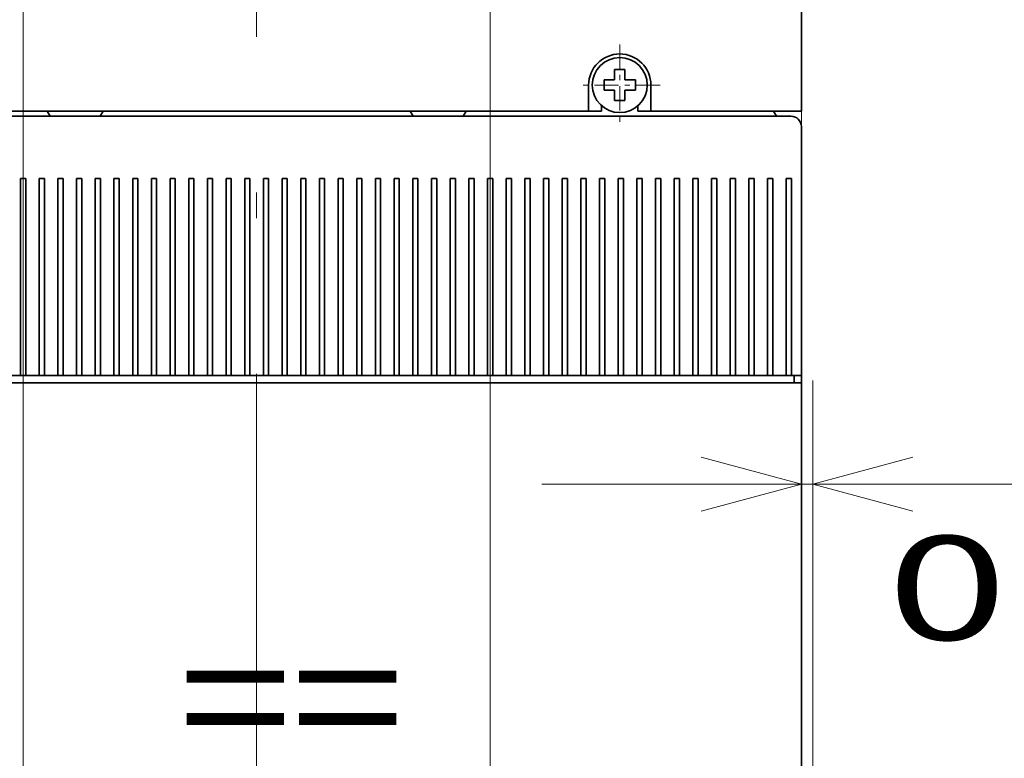
# Model space of a CAD drawing. Extents: x -1000000 to 1000000, y -1000000 to 1000000.
# Drawn here: x 163 to 182, y 191 to 205 of the extents above; entities that cross this region are included whole.
import ezdxf
from ezdxf.enums import TextEntityAlignment as Align

# ---------------------------------------------------------------- set-up
doc = ezdxf.new("R2010")
doc.units = 0
doc.linetypes.add('DASHDOT', pattern=[18.5, 12, -3, 0.5, -3])
doc.layers.get('0').update_dxf_attribs({"lineweight": 13})
doc.styles.get("Standard").update_dxf_attribs({"font": 'isocp.shx'})
doc.dimstyles.get("Standard").update_dxf_attribs({"dimtxt": 2.5, "dimasz": 2.5, "dimexe": 1.25, "dimexo": 0.625, "dimtad": 1, "dimcen": 2.5, "dimadec": 0, "dimazin": 0, "dimtfac": 1, "dimtmove": 0, "dimatfit": 0, "dimfxl": 1, "dimarcsym": 0})

# ---------------------------------------------------------------- blocks, each defined once
blk = doc.blocks.new('*D30')
at = {"color": 230, "lineweight": 13, "ltscale": 0.135243}
blk.add_line((163.419746, 250.609774), (163.419746, 256.019497), dxfattribs=at)
at = {"color": 230, "lineweight": 13, "ltscale": 0.1315}
blk.add_line((172.419746, 250.759493), (172.419746, 256.019497), dxfattribs=at)
at = {"color": 230, "lineweight": 13}
for p, q in [((144.919911, 254.019503), (177.419746, 254.019503)), ((163.419746, 190.165471), (163.419746, 237.175567)), ((172.419746, 190.165471), (172.419746, 236.92813))]:
    blk.add_line(p, q, dxfattribs=at)
at = {"color": 230, "lineweight": 13, "ltscale": 0.20058}
blk.add_line((163.419746, 239.143203), (163.419746, 247.166384), dxfattribs=at)
at = {"color": 230, "lineweight": 13, "ltscale": 0.163327}
blk.add_line((172.419746, 240.109298), (172.419746, 246.642379), dxfattribs=at)
at = {"color": 230, "lineweight": 13}
for points in [[(161.487894, 253.501864), (163.419746, 254.019503), (161.487894, 254.537136)], [(174.351598, 254.537136), (172.419746, 254.019503), (174.351598, 253.501864)]]:
    blk.add_lwpolyline(points, dxfattribs=at)
for s, p, p2 in [('45', (147.788113, 255.019497), (151.657855, 255.019497)), ('1.77', (144.919911, 251.019503), (153.059392, 251.019503)), ('"', (153.059392, 251.019503), (154.526057, 251.019503))]:
    blk.add_text(s, height=2, dxfattribs=at).set_placement(p, p2, align=Align.FIT)
blk = doc.blocks.new('*D33')
at = {"color": 230, "lineweight": 13, "ltscale": 0.388692}
for p, q in [((178.419746, 182.43855), (178.419746, 197.986221)), ((178.639746, 182.43855), (178.639746, 197.986221))]:
    blk.add_line(p, q, dxfattribs=at)
at = {"color": 230, "lineweight": 13, "ltscale": 0.406349}
blk.add_line((173.419746, 195.986221), (189.673703, 195.986221), dxfattribs=at)
at = {"color": 230, "lineweight": 13}
for points in [[(176.487895, 195.468583), (178.419746, 195.986221), (176.487895, 196.50386)], [(180.571598, 196.50386), (178.639746, 195.986221), (180.571598, 195.468583)]]:
    blk.add_lwpolyline(points, dxfattribs=at)
for s, p, p2 in [('1', (184.003193, 196.986221), (185.738063, 196.986221)), ('0.04', (180.067555, 192.986221), (188.207036, 192.986221)), ('"', (188.207036, 192.986221), (189.673701, 192.986221))]:
    blk.add_text(s, height=2, dxfattribs=at).set_placement(p, p2, align=Align.FIT)
blk = doc.blocks.new('*D34')
at = {"color": 7, "lineweight": 13}
for p, q in [((182.119746, 221.778927), (207.397316, 221.778927)), ((205.397316, 153.607519), (205.397316, 221.778927)), ((182.144465, 153.607519), (207.397316, 153.607519))]:
    blk.add_line(p, q, dxfattribs=at)
for points in [[(205.914955, 219.847075), (205.397316, 221.778927), (204.879677, 219.847075)], [(204.879677, 155.53937), (205.397316, 153.607519), (205.914955, 155.53937)]]:
    blk.add_lwpolyline(points, dxfattribs=at)
for s, p, p2 in [('"', (208.397316, 192.097065), (208.397316, 193.563732)), ('13.42', (208.397316, 181.822714), (208.397316, 192.097065)), ('341', (204.397316, 184.690917), (204.397316, 190.695528))]:
    blk.add_text(s, height=2, rotation=90.000003, dxfattribs=at).set_placement(p, p2, align=Align.FIT)
blk = doc.blocks.new('*D35')
at = {"color": 7, "lineweight": 13, "ltscale": 0.338292}
blk.add_line((181.284747, 218.778927), (194.816444, 218.778927), dxfattribs=at)
at = {"color": 7, "lineweight": 13}
blk.add_line((192.816444, 156.603887), (192.816444, 218.778927), dxfattribs=at)
at = {"color": 7, "lineweight": 13, "ltscale": 0.337798}
blk.add_line((181.304523, 156.603887), (194.816444, 156.603887), dxfattribs=at)
at = {"color": 7, "lineweight": 13}
for points in [[(193.334082, 216.847075), (192.816444, 218.778927), (192.298807, 216.847075)], [(192.298807, 158.535738), (192.816444, 156.603887), (193.334082, 158.535738)]]:
    blk.add_lwpolyline(points, dxfattribs=at)
for s, p, p2 in [('"', (195.816444, 192.09525), (195.816444, 193.561917)), ('12.24', (195.816444, 181.820898), (195.816444, 192.09525)), ('311', (191.816444, 184.689102), (191.816444, 190.693713))]:
    blk.add_text(s, height=2, rotation=90.000003, dxfattribs=at).set_placement(p, p2, align=Align.FIT)
blk = doc.blocks.new('*D36')
at = {"color": 230, "lineweight": 13}
for p, q in [((167.919746, 250.430404), (167.919746, 274.159304)), ((156.860599, 272.159304), (183.419746, 272.159304)), ((178.419746, 199.938927), (178.419746, 237.024169))]:
    blk.add_line(p, q, dxfattribs=at)
at = {"color": 230, "lineweight": 13, "ltscale": 0.37475}
blk.add_line((178.419746, 259.169314), (178.419746, 274.159304), dxfattribs=at)
at = {"color": 230, "lineweight": 13, "ltscale": 0.120417}
blk.add_line((178.419746, 249.936068), (178.419746, 254.752749), dxfattribs=at)
at = {"color": 230, "lineweight": 13, "ltscale": 0.200096}
blk.add_line((178.419746, 239.31224), (178.419746, 247.316085), dxfattribs=at)
at = {"color": 230, "lineweight": 13, "ltscale": 0.094451}
blk.add_line((167.919746, 240.168703), (167.919746, 243.946761), dxfattribs=at)
at = {"color": 230, "lineweight": 13, "ltscale": 0.24442}
blk.add_line((167.919746, 227.079809), (167.919746, 236.856627), dxfattribs=at)
at = {"color": 230, "lineweight": 13}
for points in [[(165.987895, 271.641665), (167.919746, 272.159304), (165.987895, 272.676943)], [(180.351598, 272.676943), (178.419746, 272.159304), (180.351598, 271.641665)]]:
    blk.add_lwpolyline(points, dxfattribs=at)
for s, p, p2 in [('52.5', (157.593933, 273.159304), (165.733414, 273.159304)), ('"', (165.000081, 269.159304), (166.466747, 269.159304)), ('2.07', (156.860599, 269.159304), (165.000081, 269.159304))]:
    blk.add_text(s, height=2, dxfattribs=at).set_placement(p, p2, align=Align.FIT)
blk = doc.blocks.new('BLOCK22')
at = {"color": 7, "linetype": 'DASHDOT', "lineweight": 13, "ltscale": 0.195}
for p, q in [((17.5, 83.900002), (17.5, 76.099998)), ((21.4, 80), (13.6, 80))]:
    blk.add_line(p, q, dxfattribs=at)
blk = doc.blocks.new('BLOCK43')
at = {"color": 7, "lineweight": 35, "ltscale": 0.28}
blk.add_line((35, 77.5), (35, 88.7), dxfattribs=at)
at = {"color": 7, "lineweight": 35, "ltscale": 0.014619}
for p, q in [((17, 80.915), (17, 81.5)), ((18, 78.5), (18, 79.085))]:
    blk.add_line(p, q, dxfattribs=at)
at = {"color": 7, "lineweight": 35, "ltscale": 0.025}
for p, q in [((17, 81.5), (18, 81.5)), ((18, 80.5), (18, 81.5)), ((16, 80.5), (17, 80.5)), ((16, 80.5), (16, 79.5)), ((19, 80.5), (18, 80.5)), ((19, 80.5), (19, 79.5)), ((17, 79.5), (16, 79.5)), ((17, 79.5), (17, 78.5)), ((18, 79.5), (19, 79.5)), ((18, 78.5), (17, 78.5)), ((34, 77.5), (35, 77.5)), ((35, 51.3), (34, 51.3))]:
    blk.add_line(p, q, dxfattribs=at)
at = {"color": 7, "lineweight": 35, "ltscale": 0.010381}
for p, q in [((17, 80.915), (17, 80.5)), ((18, 79.085), (18, 79.5))]:
    blk.add_line(p, q, dxfattribs=at)
at = {"color": 7, "lineweight": 35, "ltscale": 0.0625}
for p, q in [((14.5, 77.5), (14.5, 80)), ((20.5, 80), (20.5, 77.5))]:
    blk.add_line(p, q, dxfattribs=at)
at = {"color": 7, "lineweight": 35, "ltscale": 0.012751}
for p, q in [((15.75, 77.5), (15.75, 78.01)), ((19.25, 78.01), (19.25, 77.5))]:
    blk.add_line(p, q, dxfattribs=at)
at = {"color": 7, "lineweight": 35}
for p, q in [((-37.5, 77), (-69, 77)), ((-49.5, 77.5), (14.5, 77.5)), ((-2.5, 77), (-32.5, 77)), ((-28.634, 77), (-6.366, 77)), ((34, 77), (2.5, 77)), ((6.366, 77), (28.634, 77)), ((-69, 51.3), (34, 51.3)), ((35, -51.3), (35, 51.3)), ((35, 26.5), (35, 4))]:
    blk.add_line(p, q, dxfattribs=at)
at = {"color": 7, "lineweight": 35, "ltscale": 0.034151}
for p, q in [((-40, 77), (-41.366, 77)), ((-30, 77), (-28.634, 77)), ((-5, 77), (-6.366, 77)), ((5, 77), (6.366, 77))]:
    blk.add_line(p, q, dxfattribs=at)
at = {"color": 7, "lineweight": 35, "ltscale": 0.25}
for p, q in [((-40, 77), (-30, 77)), ((5, 77), (-5, 77))]:
    blk.add_line(p, q, dxfattribs=at)
at = {"color": 7, "lineweight": 35, "ltscale": 0.014435}
for p, q in [((-37.693, 77.5), (-37.405, 77)), ((-2.693, 77.5), (-2.405, 77)), ((32.307, 77.5), (32.595, 77))]:
    blk.add_line(p, q, dxfattribs=at)
at = {"color": 7, "lineweight": 35, "ltscale": 0.125}
for p, q in [((-32.5, 77), (-37.5, 77)), ((-32.5, 77), (-37.5, 77)), ((-2.5, 77), (2.5, 77)), ((-2.5, 77), (2.5, 77)), ((35, 76), (35, 71)), ((35, 64), (35, 69))]:
    blk.add_line(p, q, dxfattribs=at)
at = {"color": 7, "lineweight": 35, "ltscale": 0.014434}
for p, q in [((-32.307, 77.5), (-32.595, 77)), ((2.693, 77.5), (2.405, 77))]:
    blk.add_line(p, q, dxfattribs=at)
at = {"color": 7, "lineweight": 35, "ltscale": 0.0154}
for p, q in [((-29.25, 77), (-28.634, 77)), ((5.75, 77), (6.366, 77))]:
    blk.add_line(p, q, dxfattribs=at)
at = {"color": 7, "lineweight": 35, "ltscale": 0.015401}
for p, q in [((-6.366, 77), (-5.75, 77)), ((28.634, 77), (29.25, 77))]:
    blk.add_line(p, q, dxfattribs=at)
at = {"color": 7, "lineweight": 35, "ltscale": 0.03125}
for p, q in [((14.5, 77.5), (15.75, 77.5)), ((19.25, 77.5), (20.5, 77.5))]:
    blk.add_line(p, q, dxfattribs=at)
at = {"color": 7, "lineweight": 35, "ltscale": 0.3375}
blk.add_line((20.5, 77.5), (34, 77.5), dxfattribs=at)
at = {"color": 7, "lineweight": 35, "ltscale": 0.150001}
blk.add_line((35, 69), (35, 75), dxfattribs=at)
at = {"color": 7, "lineweight": 35, "ltscale": 0.00125}
for p, q in [((-40.2, 71), (-40.25, 71)), ((-38.4, 71), (-38.45, 71)), ((-36.6, 71), (-36.65, 71)), ((-34.8, 71), (-34.85, 71)), ((-33, 71), (-33.05, 71)), ((-31.2, 71), (-31.25, 71)), ((-29.4, 71), (-29.45, 71)), ((-27.6, 71), (-27.65, 71)), ((-25.8, 71), (-25.85, 71)), ((-24, 71), (-24.05, 71)), ((-22.2, 71), (-22.25, 71)), ((-20.4, 71), (-20.45, 71)), ((-18.6, 71), (-18.65, 71)), ((-16.8, 71), (-16.85, 71)), ((-15, 71), (-15.05, 71)), ((-13.2, 71), (-13.25, 71)), ((-11.4, 71), (-11.45, 71)), ((-9.6, 71), (-9.65, 71)), ((-7.8, 71), (-7.85, 71)), ((-6, 71), (-6.05, 71)), ((-4.2, 71), (-4.25, 71)), ((-2.4, 71), (-2.45, 71)), ((-0.6, 71), (-0.65, 71)), ((1.2, 71), (1.15, 71)), ((3, 71), (2.95, 71)), ((4.8, 71), (4.75, 71)), ((6.6, 71), (6.55, 71)), ((8.4, 71), (8.35, 71)), ((10.2, 71), (10.15, 71)), ((12, 71), (11.95, 71)), ((13.8, 71), (13.75, 71)), ((15.6, 71), (15.55, 71)), ((17.4, 71), (17.35, 71)), ((19.2, 71), (19.15, 71)), ((21, 71), (20.95, 71)), ((22.8, 71), (22.75, 71)), ((24.6, 71), (24.55, 71)), ((26.4, 71), (26.35, 71)), ((28.2, 71), (28.15, 71)), ((30, 71), (29.95, 71)), ((31.8, 71), (31.75, 71)), ((33.6, 71), (33.55, 71)), ((34, 71), (34.05, 71))]:
    blk.add_line(p, q, dxfattribs=at)
at = {"color": 7, "lineweight": 35, "ltscale": 0.475}
for p, q in [((-40.25, 71), (-40.25, 52)), ((-39.75, 52), (-39.75, 71)), ((-38.45, 71), (-38.45, 52)), ((-37.95, 52), (-37.95, 71)), ((-36.65, 71), (-36.65, 52)), ((-36.15, 52), (-36.15, 71)), ((-34.85, 71), (-34.85, 52)), ((-34.35, 52), (-34.35, 71)), ((-33.05, 71), (-33.05, 52)), ((-32.55, 52), (-32.55, 71)), ((-31.25, 71), (-31.25, 52)), ((-30.75, 52), (-30.75, 71)), ((-29.45, 71), (-29.45, 52)), ((-28.95, 52), (-28.95, 71)), ((-27.65, 71), (-27.65, 52)), ((-27.15, 52), (-27.15, 71)), ((-25.85, 71), (-25.85, 52)), ((-25.35, 52), (-25.35, 71)), ((-24.05, 71), (-24.05, 52)), ((-23.55, 52), (-23.55, 71)), ((-22.25, 71), (-22.25, 52)), ((-21.75, 52), (-21.75, 71)), ((-20.45, 71), (-20.45, 52)), ((-19.95, 52), (-19.95, 71)), ((-18.65, 71), (-18.65, 52)), ((-18.15, 52), (-18.15, 71)), ((-16.85, 71), (-16.85, 52)), ((-16.35, 52), (-16.35, 71)), ((-15.05, 71), (-15.05, 52)), ((-14.55, 52), (-14.55, 71)), ((-13.25, 71), (-13.25, 52)), ((-12.75, 52), (-12.75, 71)), ((-11.45, 71), (-11.45, 52)), ((-10.95, 52), (-10.95, 71)), ((-9.65, 71), (-9.65, 52)), ((-9.15, 52), (-9.15, 71)), ((-7.85, 71), (-7.85, 52)), ((-7.35, 52), (-7.35, 71)), ((-6.05, 71), (-6.05, 52)), ((-5.55, 52), (-5.55, 71)), ((-4.25, 71), (-4.25, 52)), ((-3.75, 52), (-3.75, 71)), ((-2.45, 71), (-2.45, 52)), ((-1.95, 52), (-1.95, 71)), ((-0.65, 71), (-0.65, 52)), ((-0.15, 52), (-0.15, 71)), ((1.15, 71), (1.15, 52)), ((1.65, 52), (1.65, 71)), ((2.95, 71), (2.95, 52)), ((3.45, 52), (3.45, 71)), ((4.75, 71), (4.75, 52)), ((5.25, 52), (5.25, 71)), ((6.55, 71), (6.55, 52)), ((7.05, 52), (7.05, 71)), ((8.35, 71), (8.35, 52)), ((8.85, 52), (8.85, 71)), ((10.15, 71), (10.15, 52)), ((10.65, 52), (10.65, 71)), ((11.95, 71), (11.95, 52)), ((12.45, 52), (12.45, 71)), ((13.75, 71), (13.75, 52)), ((14.25, 52), (14.25, 71)), ((15.55, 71), (15.55, 52)), ((16.05, 52), (16.05, 71)), ((17.35, 71), (17.35, 52)), ((17.85, 52), (17.85, 71)), ((19.15, 71), (19.15, 52)), ((19.65, 52), (19.65, 71)), ((20.95, 71), (20.95, 52)), ((21.45, 52), (21.45, 71)), ((22.75, 71), (22.75, 52)), ((23.25, 52), (23.25, 71)), ((24.55, 71), (24.55, 52)), ((25.05, 52), (25.05, 71)), ((26.35, 71), (26.35, 52)), ((26.85, 52), (26.85, 71)), ((28.15, 71), (28.15, 52)), ((28.65, 52), (28.65, 71)), ((29.95, 71), (29.95, 52)), ((30.45, 52), (30.45, 71)), ((31.75, 71), (31.75, 52)), ((32.25, 52), (32.25, 71)), ((33.55, 71), (33.55, 52)), ((34.05, 52), (34.05, 71)), ((35, 71), (35, 52))]:
    blk.add_line(p, q, dxfattribs=at)
at = {"color": 7, "lineweight": 35, "ltscale": 0.01125}
for p, q in [((-39.75, 71), (-40.2, 71)), ((-37.95, 71), (-38.4, 71)), ((-36.15, 71), (-36.6, 71)), ((-34.35, 71), (-34.8, 71)), ((-32.55, 71), (-33, 71)), ((-30.75, 71), (-31.2, 71)), ((-28.95, 71), (-29.4, 71)), ((-27.15, 71), (-27.6, 71)), ((-25.35, 71), (-25.8, 71)), ((-23.55, 71), (-24, 71)), ((-21.75, 71), (-22.2, 71)), ((-19.95, 71), (-20.4, 71)), ((-18.15, 71), (-18.6, 71)), ((-16.35, 71), (-16.8, 71)), ((-14.55, 71), (-15, 71)), ((-12.75, 71), (-13.2, 71)), ((-10.95, 71), (-11.4, 71)), ((-9.15, 71), (-9.6, 71)), ((-7.35, 71), (-7.8, 71)), ((-5.55, 71), (-6, 71)), ((-3.75, 71), (-4.2, 71)), ((-1.95, 71), (-2.4, 71)), ((-0.15, 71), (-0.6, 71)), ((1.65, 71), (1.2, 71)), ((3.45, 71), (3, 71)), ((5.25, 71), (4.8, 71)), ((7.05, 71), (6.6, 71)), ((8.85, 71), (8.4, 71)), ((10.65, 71), (10.2, 71)), ((12.45, 71), (12, 71)), ((14.25, 71), (13.8, 71)), ((16.05, 71), (15.6, 71)), ((17.85, 71), (17.4, 71)), ((19.65, 71), (19.2, 71)), ((21.45, 71), (21, 71)), ((23.25, 71), (22.8, 71)), ((25.05, 71), (24.6, 71)), ((26.85, 71), (26.4, 71)), ((28.65, 71), (28.2, 71)), ((30.45, 71), (30, 71)), ((32.25, 71), (31.8, 71))]:
    blk.add_line(p, q, dxfattribs=at)
at = {"color": 7, "lineweight": 35, "ltscale": 0.01}
blk.add_line((34, 71), (33.6, 71), dxfattribs=at)
at = {"color": 7, "lineweight": 35, "ltscale": 0.05}
blk.add_line((35, 69), (35, 67), dxfattribs=at)
at = {"color": 7, "lineweight": 35, "ltscale": 0.425}
blk.add_line((35, 67), (35, 50), dxfattribs=at)
at = {"color": 7, "lineweight": 35, "ltscale": 0.3}
blk.add_line((35, 52), (35, 64), dxfattribs=at)
at = {"color": 7, "lineweight": 35, "ltscale": 0.0325}
for p, q in [((-40.25, 52), (-41.55, 52)), ((-38.45, 52), (-39.75, 52)), ((-36.65, 52), (-37.95, 52)), ((-34.85, 52), (-36.15, 52)), ((-33.05, 52), (-34.35, 52)), ((-31.25, 52), (-32.55, 52)), ((-29.45, 52), (-30.75, 52)), ((-27.65, 52), (-28.95, 52)), ((-25.85, 52), (-27.15, 52)), ((-24.05, 52), (-25.35, 52)), ((-22.25, 52), (-23.55, 52)), ((-20.45, 52), (-21.75, 52)), ((-18.65, 52), (-19.95, 52)), ((-16.85, 52), (-18.15, 52)), ((-15.05, 52), (-16.35, 52)), ((-13.25, 52), (-14.55, 52)), ((-11.45, 52), (-12.75, 52)), ((-9.65, 52), (-10.95, 52)), ((-7.85, 52), (-9.15, 52)), ((-6.05, 52), (-7.35, 52)), ((-4.25, 52), (-5.55, 52)), ((-2.45, 52), (-3.75, 52)), ((-0.65, 52), (-1.95, 52)), ((1.15, 52), (-0.15, 52)), ((2.95, 52), (1.65, 52)), ((4.75, 52), (3.45, 52)), ((6.55, 52), (5.25, 52)), ((8.35, 52), (7.05, 52)), ((10.15, 52), (8.85, 52)), ((11.95, 52), (10.65, 52)), ((13.75, 52), (12.45, 52)), ((15.55, 52), (14.25, 52)), ((17.35, 52), (16.05, 52)), ((19.15, 52), (17.85, 52)), ((20.95, 52), (19.65, 52)), ((22.75, 52), (21.45, 52)), ((24.55, 52), (23.25, 52)), ((26.35, 52), (25.05, 52)), ((28.15, 52), (26.85, 52)), ((29.95, 52), (28.65, 52)), ((31.75, 52), (30.45, 52)), ((33.55, 52), (32.25, 52))]:
    blk.add_line(p, q, dxfattribs=at)
at = {"color": 7, "lineweight": 35, "ltscale": 0.0125}
for p, q in [((-39.75, 52), (-40.25, 52)), ((-37.95, 52), (-38.45, 52)), ((-36.15, 52), (-36.65, 52)), ((-34.35, 52), (-34.85, 52)), ((-32.55, 52), (-33.05, 52)), ((-30.75, 52), (-31.25, 52)), ((-28.95, 52), (-29.45, 52)), ((-27.15, 52), (-27.65, 52)), ((-25.35, 52), (-25.85, 52)), ((-23.55, 52), (-24.05, 52)), ((-21.75, 52), (-22.25, 52)), ((-19.95, 52), (-20.45, 52)), ((-18.15, 52), (-18.65, 52)), ((-16.35, 52), (-16.85, 52)), ((-14.55, 52), (-15.05, 52)), ((-12.75, 52), (-13.25, 52)), ((-10.95, 52), (-11.45, 52)), ((-9.15, 52), (-9.65, 52)), ((-7.35, 52), (-7.85, 52)), ((-5.55, 52), (-6.05, 52)), ((-3.75, 52), (-4.25, 52)), ((-1.95, 52), (-2.45, 52)), ((-0.15, 52), (-0.65, 52)), ((1.65, 52), (1.15, 52)), ((3.45, 52), (2.95, 52)), ((5.25, 52), (4.75, 52)), ((7.05, 52), (6.55, 52)), ((8.85, 52), (8.35, 52)), ((10.65, 52), (10.15, 52)), ((12.45, 52), (11.95, 52)), ((14.25, 52), (13.75, 52)), ((16.05, 52), (15.55, 52)), ((17.85, 52), (17.35, 52)), ((19.65, 52), (19.15, 52)), ((21.45, 52), (20.95, 52)), ((23.25, 52), (22.75, 52)), ((25.05, 52), (24.55, 52)), ((26.85, 52), (26.35, 52)), ((28.65, 52), (28.15, 52)), ((30.45, 52), (29.95, 52)), ((32.25, 52), (31.75, 52)), ((34.05, 52), (33.55, 52))]:
    blk.add_line(p, q, dxfattribs=at)
at = {"color": 7, "lineweight": 35, "ltscale": 0.02375}
blk.add_line((34.05, 52), (35, 52), dxfattribs=at)
at = {"color": 7, "lineweight": 35, "ltscale": 0.0175}
for p, q in [((34.3, 51.3), (34.3, 52)), ((35, 51.3), (35, 52))]:
    blk.add_line(p, q, dxfattribs=at)
at = {"color": 7, "lineweight": 35, "ltscale": 0.0375}
blk.add_line((35, 48.5), (35, 50), dxfattribs=at)
at = {"color": 7, "lineweight": 35, "ltscale": 0.2375}
blk.add_line((35, 39), (35, 48.5), dxfattribs=at)
at = {"color": 7, "lineweight": 35, "ltscale": 0.3125}
blk.add_line((35, 26.5), (35, 39), dxfattribs=at)
at = {"color": 7, "lineweight": 35}
blk.add_circle((17.5, 80), 2.65, dxfattribs=at)
for centre, radius, end in [((17.5, 80), 3, 180), ((34, 76), 1, 90)]:
    blk.add_arc(centre, radius, 0, end, dxfattribs=at)

msp = doc.modelspace()

# ---------------------------------------------------------------- linework, layer by layer
at = {"color": 7, "linetype": 'DASHDOT', "lineweight": 13}
msp.add_line((167.9197, 149.1106), (167.9197, 225.0798), dxfattribs=at)

# ---------------------------------------------------------------- block references
at = {"lineweight": 0, "xscale": 0.2, "yscale": 0.2, "zscale": 0.2}
for name in ['BLOCK43', 'BLOCK22']:
    msp.add_blockref(name, (171.4197, 187.6789), dxfattribs=at)

# ---------------------------------------------------------------- texts
at = {"color": 7, "lineweight": 13}
msp.add_text('==', height=2.5, dxfattribs=at).set_placement((166.4197, 190.6099), (170.7569, 190.6099), align=Align.FIT)

# ---------------------------------------------------------------- dimensions: what is measured, and where the dimension line sits
at = {"color": 0, "lineweight": 0}
for base, p1, p2, angle, picture, middle in [((167.9197, 272.1593), (178.4197, 197.9389), (167.9197, 225.0798), 179.99905, '*D36', (161.6637, 272.1593)), ((172.4197, 254.0195), (163.4197, 189.7389), (172.4197, 189.7389), 359.99809, '*D30', (149.723, 254.0195)), ((205.3973, 221.7789), (180.1445, 153.6075), (180.1197, 221.7789), 89.99952, '*D34', (205.3973, 187.6932)), ((192.81644, 156.60389), (179.28475, 218.77893), (179.30452, 156.60389), 269.99857, '*D35', (192.81644, 187.69141)), ((178.6397, 195.9862), (178.4197, 180.4385), (178.6397, 180.4385), 359.99809, '*D33', (184.8706, 195.9862))]:
    dim = msp.add_linear_dim(base=base, p1=p1, p2=p2, angle=angle, dimstyle='STANDARD', override={"dimlfac": 5}, dxfattribs=at)
    dim.commit()
    dim.dimension.update_dxf_attribs({"geometry": picture, "text_midpoint": middle, "dimtype": 160, "oblique_angle": 89.99952})

doc.saveas('drawing.dxf')
